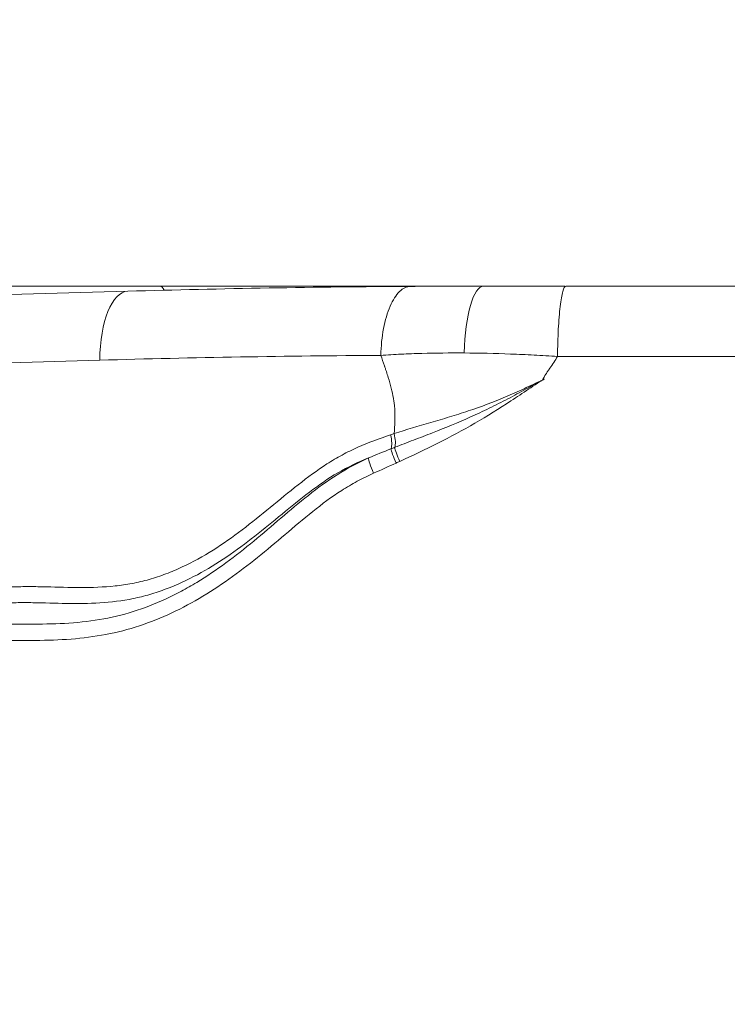
# Model space of a CAD drawing. Extents: x 29 to 12629, y -33 to 8877.
# Drawn here: x 3843 to 3964, y 4035 to 4203 of the extents above; entities that cross this region are included whole.
import ezdxf

# ---------------------------------------------------------------- set-up
doc = ezdxf.new("R2010")
doc.units = 0
doc.header["$MEASUREMENT"] = 0
doc.header["$PDMODE"] = 1
doc.layers.get('0').update_dxf_attribs({"linetype": 'CONTINUOUS'})
doc.layers.get('DefPoints').update_dxf_attribs({"linetype": 'CONTINUOUS'})
for name, color, linetype, lineweight in [('FRAM3', 1, 'CONTINUOUS', 50), ('外形線', 7, 'CONTINUOUS', 18), ('寸法線', 3, 'CONTINUOUS', 18)]:
    doc.layers.add(name, color=color, linetype=linetype, lineweight=lineweight)
doc.styles.get("Standard").update_dxf_attribs({"font": 'TXT.SHX', "bigfont": 'bigfont.shx'})
doc.dimstyles.new('30ベース', dxfattribs={"dimscale": 30, "dimtxt": 3, "dimasz": 3, "dimexe": 0, "dimexo": 1, "dimgap": 1, "dimtad": 3, "dimdec": 0, "dimdsep": 46, "dimtxsty": 'Standard', "dimblk": 'DOTSMALL', "dimcen": 0, "dimclrd": 256, "dimclre": 256, "dimclrt": 7, "dimadec": 3, "dimazin": 2, "dimtfac": 1, "dimtdec": 0, "dimtix": 1, "dimtmove": 2, "dimatfit": 2, "dimldrblk": 'OPEN', "dimfxl": 0, "dimtolj": 1, "dimlwd": -1, "dimlwe": -1, "dimarcsym": 0})

# ---------------------------------------------------------------- blocks, each defined once
blk = doc.blocks.new('_DotSmall')
at = {"layer": 'FRAM3', "color": 0, "const_width": 0.5}
blk.add_lwpolyline([(-0.0625, 0, 1), (0.0625, 0, 1)], format="xyb", close=True, dxfattribs=at)
blk = doc.blocks.new('*D11')
at = {"layer": 'DefPoints', "color": 0}
for p in [(6142.53, 4715.39), (2126.64, 2618.12), (6142.53, 2618.64)]:
    blk.add_point(p, dxfattribs=at)
at = {"layer": '寸法線'}
for p, q in [((2126.64, 2648.12), (2126.64, 4715.39)), ((2126.64, 4715.39), (6142.53, 4715.39)), ((6142.53, 2648.64), (6142.53, 4715.39))]:
    blk.add_line(p, q, dxfattribs=at)
at = {"layer": '寸法線', "xscale": 90, "yscale": 90, "zscale": 90, "rotation": 180}
blk.add_blockref('_DotSmall', (2126.64, 4715.39), dxfattribs=at)
at = {"layer": '寸法線', "xscale": 90, "yscale": 90, "zscale": 90}
blk.add_blockref('_DotSmall', (6142.53, 4715.39), dxfattribs=at)
at = {"layer": '寸法線', "color": 7, "insert": (4134.59, 4790.39), "char_height": 90, "attachment_point": 5}
blk.add_mtext('\\A1;4016', dxfattribs=at)
blk = doc.blocks.new('_OPEN')
at = {"color": 0, "linetype": 'ByBlock'}
for p, q in [((-1, 0.1667), (0, 0)), ((0, 0), (-1, -0.1667)), ((0, 0), (-1, 0))]:
    blk.add_line(p, q, dxfattribs=at)

msp = doc.modelspace()

# ---------------------------------------------------------------- linework, layer by layer
at = {"layer": '外形線', "extrusion": (0, 1, 0)}
for p, q in [((3922.221, 4157.62), (3936.3, 4157.62)), ((3741.16, 4153.309), (3861.471, 4156.754)), ((3856.681, 4144.945), (3736.368, 4141.5))]:
    msp.add_line(p, q, dxfattribs=at)
at = {"layer": '外形線', "extrusion": (-2.22045e-16, -6.49502e-43, -1)}
msp.add_ellipse((3867.002, 4151.27), major_axis=(0, 6.35), ratio=0.2454325, start_param=0, end_param=0.4729736, dxfattribs=at)
at = {"layer": '外形線', "extrusion": (-2.22045e-16, 2.04064e-44, -1)}
msp.add_ellipse((3922.386, 4144.92), major_axis=(0, 12.7), ratio=0.2618797, start_param=-1.471825, end_param=0, dxfattribs=at)
at = {"layer": '外形線', "extrusion": (-2.22045e-16, -4.53133e-30, -1)}
msp.add_ellipse((3861.834, 4144.059), major_axis=(-0.364, 12.695), ratio=0.4049247, start_param=-1.4893645, end_param=0, dxfattribs=at)
at = {"layer": '外形線'}
for centre, major_axis, ratio, start_param, end_param in [((3844.623, 3578.903), (-1090.484, -51.233), 0.5177356, 4.6328866, 4.6770149), ((3905.168, 4132.375), (-0.999, 3.014), 0.3702263, 3.5557747, 4.5173009)]:
    msp.add_ellipse(centre, major_axis=major_axis, ratio=ratio, start_param=start_param, end_param=end_param, dxfattribs=at)
at = {"layer": '外形線', "extrusion": (-2.22045e-16, -1.01319e-29, -1)}
msp.add_ellipse((3922.62, 4068.042), major_axis=(11.389, 66.245), ratio=0.9113201, start_param=-0.4527067, end_param=-0.4419947, dxfattribs=at)
at = {"layer": '外形線', "extrusion": (-2.22045e-16, 2.9422e-29, -1)}
msp.add_ellipse((3907.895, 4127.155), major_axis=(-1.332, 2.882), ratio=0.1188766, start_param=-1.4582853, end_param=-0.3860308, dxfattribs=at)
at = {"layer": '外形線', "extrusion": (-2.22045e-16, 2.19155e-29, -1)}
msp.add_ellipse((3904.08, 4125.41), major_axis=(-1.334, 2.881), ratio=0.1273361, start_param=-1.4542799, end_param=-0.2060436, dxfattribs=at)
at = {"layer": '外形線'}
for points, knots in [([(3676.19, 4157.62), (3680.139, 4157.62), (3684.101, 4157.62), (3690.085, 4157.62), (3692.086, 4157.62), (3696.105, 4157.62), (3698.122, 4157.62), (3704.197, 4157.62), (3708.276, 4157.62), (3714.358, 4157.62), (3716.377, 4157.62), (3720.409, 4157.62), (3722.422, 4157.62), (3728.469, 4157.62), (3732.512, 4157.62), (3737.627, 4157.62), (3738.653, 4157.62), (3740.699, 4157.62), (3741.72, 4157.62), (3744.778, 4157.62), (3746.81, 4157.62), (3749.843, 4157.62), (3750.852, 4157.62), (3752.866, 4157.62), (3753.87, 4157.62), (3755.873, 4157.62), (3756.873, 4157.62), (3758.87, 4157.62), (3759.867, 4157.62), (3761.864, 4157.62), (3762.863, 4157.62), (3764.866, 4157.62), (3765.872, 4157.62), (3767.891, 4157.62), (3768.905, 4157.62), (3770.941, 4157.62), (3771.963, 4157.62), (3775.033, 4157.62), (3777.036, 4157.62), (3780.983, 4157.62), (3782.927, 4157.62), (3786.779, 4157.62), (3788.685, 4157.62), (3792.477, 4157.62), (3794.361, 4157.62), (3799.999, 4157.62), (3803.739, 4157.62), (3811.276, 4157.62), (3815.073, 4157.62), (3820.876, 4157.62), (3822.828, 4157.62), (3826.762, 4157.62), (3828.744, 4157.62), (3834.725, 4157.62), (3838.759, 4157.62), (3846.856, 4157.62), (3850.916, 4157.62), (3858.999, 4157.62), (3863.024, 4157.62), (3867.002, 4157.62)], [0.02036943, 0.02036943, 0.02036943, 0.02036943, 0.03262618, 0.03262618, 0.03875455, 0.03875455, 0.04488293, 0.04488293, 0.05713967, 0.05713967, 0.06326805, 0.06326805, 0.06939642, 0.06939642, 0.08165317, 0.08165317, 0.08471735, 0.08471735, 0.08778154, 0.08778154, 0.09390991, 0.09390991, 0.0969741, 0.0969741, 0.10003829, 0.10003829, 0.10310247, 0.10310247, 0.10616666, 0.10616666, 0.10923085, 0.10923085, 0.11229503, 0.11229503, 0.11535922, 0.11535922, 0.11842341, 0.11842341, 0.12455178, 0.12455178, 0.13068015, 0.13068015, 0.13680853, 0.13680853, 0.1429369, 0.1429369, 0.15519365, 0.15519365, 0.16745039, 0.16745039, 0.17357877, 0.17357877, 0.17970714, 0.17970714, 0.19196389, 0.19196389, 0.20422063, 0.20422063, 0.21647738, 0.21647738, 0.21647738, 0.21647738]), ([(3867.002, 4157.62), (3869.317, 4157.62), (3871.604, 4157.62), (3874.972, 4157.62), (3876.085, 4157.62), (3878.288, 4157.62), (3879.376, 4157.62), (3882.619, 4157.62), (3884.757, 4157.62), (3888.015, 4157.62), (3889.109, 4157.62), (3891.325, 4157.62), (3892.446, 4157.62), (3894.719, 4157.62), (3895.869, 4157.62), (3898.196, 4157.62), (3899.377, 4157.62), (3902.917, 4157.62), (3905.28, 4157.62), (3912.374, 4157.62), (3917.111, 4157.62), (3922.029, 4157.62), (3922.207, 4157.62), (3922.386, 4157.62)], [0, 0, 0, 0, 0.007124586, 0.007124586, 0.010686879, 0.010686879, 0.014249172, 0.014249172, 0.021373757, 0.021373757, 0.02493605, 0.02493605, 0.028498343, 0.028498343, 0.032060636, 0.032060636, 0.035622929, 0.035622929, 0.042747515, 0.042747515, 0.056996686, 0.056996686, 0.057532615, 0.057532615, 0.057532615, 0.057532615]), ([(3904.787, 4145.772), (3904.833, 4147.356), (3904.992, 4148.92), (3905.535, 4151.787), (3905.917, 4153.091), (3906.851, 4155.257), (3907.402, 4156.12), (3908.594, 4157.281), (3909.234, 4157.582), (3909.875, 4157.586)], [0, 0, 0, 0, 0.25, 0.25, 0.5, 0.5, 0.75, 0.75, 0.99843599, 0.99843599, 0.99843599, 0.99843599]), ([(3909.888, 4157.586), (3911.913, 4157.597), (3913.969, 4157.606), (3917.094, 4157.615), (3918.143, 4157.617), (3919.726, 4157.619), (3920.256, 4157.619), (3921.318, 4157.62), (3921.853, 4157.62), (3922.386, 4157.62)], [0, 0, 0, 0, 0.006629555, 0.006629555, 0.009944333, 0.009944333, 0.011601722, 0.011601722, 0.01325911, 0.01325911, 0.01325911, 0.01325911]), ([(3935.068, 4145.586), (3935.068, 4147.191), (3935.112, 4148.779), (3935.262, 4151.697), (3935.368, 4153.027), (3935.628, 4155.239), (3935.781, 4156.121), (3936.114, 4157.312), (3936.293, 4157.62), (3936.472, 4157.62)], [0, 0, 0, 0, 0.25, 0.25, 0.5, 0.5, 0.75, 0.75, 1, 1, 1, 1]), ([(3936.472, 4157.62), (3944.067, 4157.62), (3951.67, 4157.62), (3963.094, 4157.62), (3966.905, 4157.62), (3974.537, 4157.62), (3978.356, 4157.62), (3982.182, 4157.62)], [0, 0, 0, 0, 0.022928593, 0.022928593, 0.034392889, 0.034392889, 0.045857185, 0.045857185, 0.045857185, 0.045857185]), ([(3919.076, 4146.175), (3916.63, 4146.191), (3914.214, 4146.169), (3910.639, 4146.071), (3909.455, 4146.027), (3907.691, 4145.945), (3907.106, 4145.914), (3905.938, 4145.848), (3905.355, 4145.811), (3904.787, 4145.772)], [0, 0, 0, 0, 0.007581351, 0.007581351, 0.011372027, 0.011372027, 0.013267364, 0.013267364, 0.015162702, 0.015162702, 0.015162702, 0.015162702]), ([(3907.092, 4132.36), (3907.175, 4133.875), (3907.237, 4135.653), (3907.191, 4136.691), (3907.163, 4136.963), (3907.162, 4136.969), (3907.159, 4136.998), (3907.154, 4137.043), (3907.142, 4137.149), (3907.116, 4137.361), (3907.056, 4137.796), (3906.817, 4139.223), (3906.375, 4140.994), (3905.804, 4142.815), (3905.606, 4143.414), (3905.511, 4143.696), (3905.473, 4143.805), (3905.458, 4143.849), (3905.453, 4143.865), (3905.434, 4143.921), (3905.218, 4144.552), (3905, 4145.182), (3904.787, 4145.772)], [0.05535207, 0.05535207, 0.05535207, 0.05535207, 0.18406558, 0.24842233, 0.24842233, 0.25043348, 0.25043348, 0.25244462, 0.25646692, 0.26451152, 0.2806007, 0.31277908, 0.44149258, 0.47367096, 0.48976014, 0.49780474, 0.49981589, 0.49981589, 0.50182704, 0.50182704, 0.50584933, 0.57020608, 0.57020608, 0.57020608, 0.57020608]), ([(3935.068, 4145.586), (3933.712, 4145.675), (3932.367, 4145.755), (3929.685, 4145.893), (3928.348, 4145.952), (3924.346, 4146.099), (3921.7, 4146.158), (3919.076, 4146.175)], [-0.00000006, -0.00000006, -0.00000006, -0.00000006, 0.004075074, 0.004075074, 0.008150209, 0.008150209, 0.016300478, 0.016300478, 0.016300478, 0.016300478]), ([(3935.068, 4145.586), (3934.629, 4144.899), (3934.067, 4144.052), (3933.499, 4143.211), (3933.329, 4142.959), (3933.274, 4142.878), (3933.165, 4142.714), (3932.896, 4142.307), (3932.637, 4141.896), (3932.454, 4141.555)], [0.61609539, 0.61609539, 0.61609539, 0.61609539, 0.72213047, 0.74863924, 0.74863924, 0.76189362, 0.76189362, 0.775148, 0.82726685, 0.82726685, 0.82726685, 0.82726685]), ([(3982.182, 4145.585), (3978.244, 4145.585), (3974.31, 4145.585), (3966.447, 4145.585), (3962.519, 4145.585), (3950.739, 4145.585), (3942.902, 4145.585), (3935.068, 4145.586)], [0, 0, 0, 0, 0.011803418, 0.011803418, 0.023606837, 0.023606837, 0.047213674, 0.047213674, 0.047213674, 0.047213674]), ([(3907.092, 4132.36), (3909.14, 4133.045), (3911.233, 4133.657), (3914.413, 4134.584), (3915.48, 4134.896), (3917.622, 4135.548), (3918.698, 4135.888), (3921.914, 4136.964), (3924.049, 4137.762), (3927.222, 4139.102), (3928.272, 4139.573), (3930.359, 4140.55), (3931.401, 4141.043), (3932.444, 4141.537)], [-0.00000006, -0.00000006, -0.00000006, -0.00000006, 0.006948868, 0.006948868, 0.010423332, 0.010423332, 0.013897796, 0.013897796, 0.020846724, 0.020846724, 0.024321188, 0.024321188, 0.027795623, 0.027795623, 0.027795623, 0.027795623]), ([(3907.167, 4130.015), (3908.242, 4130.436), (3909.324, 4130.846), (3911.493, 4131.672), (3912.581, 4132.087), (3915.84, 4133.361), (3918.008, 4134.252), (3921.233, 4135.698), (3922.304, 4136.197), (3924.432, 4137.231), (3925.489, 4137.765), (3927.065, 4138.589), (3927.589, 4138.868), (3928.633, 4139.433), (3929.153, 4139.72), (3930.192, 4140.296), (3930.713, 4140.583), (3931.493, 4141.013), (3931.754, 4141.156), (3932.145, 4141.37), (3932.275, 4141.443), (3932.422, 4141.513), (3932.436, 4141.52), (3932.449, 4141.526)], [0, 0, 0, 0, 0.003575568, 0.003575568, 0.007151136, 0.007151136, 0.014302272, 0.014302272, 0.01787784, 0.01787784, 0.021453408, 0.021453408, 0.023241192, 0.023241192, 0.025028976, 0.025028976, 0.02681676, 0.02681676, 0.027710652, 0.027710652, 0.028157598, 0.028157598, 0.028202721, 0.028202721, 0.028202721, 0.028202721]), ([(3932.444, 4141.537), (3932.504, 4141.591), (3932.573, 4141.621), (3932.679, 4141.663), (3932.714, 4141.677), (3932.768, 4141.696), (3932.786, 4141.703), (3932.807, 4141.705), (3932.811, 4141.705), (3932.811, 4141.7), (3932.809, 4141.698), (3932.803, 4141.693), (3932.8, 4141.691), (3932.788, 4141.683), (3932.78, 4141.678), (3932.707, 4141.634), (3932.638, 4141.601), (3932.502, 4141.536), (3932.432, 4141.506), (3932.234, 4141.396), (3932.109, 4141.311), (3931.856, 4141.146), (3931.729, 4141.064), (3931.098, 4140.648), (3930.595, 4140.314), (3929.591, 4139.642), (3929.09, 4139.304), (3928.084, 4138.634), (3927.58, 4138.301), (3925.053, 4136.648), (3923.004, 4135.365), (3918.835, 4132.938), (3916.715, 4131.795), (3912.41, 4129.635), (3910.225, 4128.62), (3908.041, 4127.613)], [0, 0, 0, 0, 0.000228303, 0.000228303, 0.000342454, 0.000342454, 0.00039953, 0.00039953, 0.000406664, 0.000406664, 0.000413799, 0.000413799, 0.000428067, 0.000428067, 0.000456605, 0.000456605, 0.000684908, 0.000684908, 0.000913211, 0.000913211, 0.001369816, 0.001369816, 0.001826421, 0.001826421, 0.003652842, 0.003652842, 0.005479264, 0.005479264, 0.007305685, 0.007305685, 0.01461137, 0.01461137, 0.021917055, 0.021917055, 0.02922274, 0.02922274, 0.02922274, 0.02922274]), ([(3907.167, 4130.015), (3907.257, 4130.268), (3907.298, 4130.616), (3907.269, 4131.426), (3907.201, 4131.888), (3907.092, 4132.36)], [0.179886, 0.179886, 0.179886, 0.179886, 0.589943, 0.589943, 1, 1, 1, 1]), ([(3737.767, 4057.7), (3741.113, 4059.464), (3744.416, 4061.346), (3751.03, 4065.092), (3754.34, 4066.956), (3761.059, 4070.421), (3764.469, 4072.023), (3769.724, 4074.048), (3771.5, 4074.661), (3774.207, 4075.464), (3775.117, 4075.712), (3776.951, 4076.168), (3777.873, 4076.377), (3780.647, 4076.963), (3782.508, 4077.3), (3786.235, 4077.955), (3788.101, 4078.273), (3791.815, 4078.987), (3793.663, 4079.384), (3796.4, 4080.128), (3797.306, 4080.402), (3799.104, 4081.019), (3799.993, 4081.366), (3802.635, 4082.529), (3804.359, 4083.464), (3806.902, 4085.055), (3807.745, 4085.618), (3809.405, 4086.783), (3810.223, 4087.385), (3812.65, 4089.234), (3814.233, 4090.521), (3817.388, 4093.116), (3818.959, 4094.424), (3822.136, 4096.982), (3823.742, 4098.231), (3826.208, 4100.009), (3827.039, 4100.586), (3828.726, 4101.699), (3829.579, 4102.239), (3830.887, 4103.002), (3831.328, 4103.248), (3832.223, 4103.719), (3832.678, 4103.943), (3834.046, 4104.566), (3834.97, 4104.917), (3837.783, 4105.742), (3839.712, 4105.985), (3842.642, 4106.143), (3843.622, 4106.16), (3845.58, 4106.158), (3846.559, 4106.138), (3849.497, 4106.063), (3851.457, 4105.996), (3855.373, 4105.997), (3857.329, 4106.064), (3860.259, 4106.377), (3861.234, 4106.516), (3863.184, 4106.882), (3864.157, 4107.11), (3865.616, 4107.527), (3866.103, 4107.678), (3867.063, 4107.999), (3867.539, 4108.169), (3868.952, 4108.705), (3869.878, 4109.096), (3872.606, 4110.365), (3874.361, 4111.339), (3877.771, 4113.486), (3879.427, 4114.659), (3882.677, 4117.124), (3884.273, 4118.417), (3887.452, 4121.025), (3889.037, 4122.34), (3892.254, 4124.868), (3893.887, 4126.081), (3896.424, 4127.714), (3897.285, 4128.226), (3899.043, 4129.173), (3899.939, 4129.611), (3902.67, 4130.831), (3904.549, 4131.522), (3906.456, 4132.153)], [0, 0, 0, 0, 0.01205938, 0.01205938, 0.02411875, 0.02411875, 0.03617813, 0.03617813, 0.04220782, 0.04220782, 0.04522266, 0.04522266, 0.04823751, 0.04823751, 0.0542672, 0.0542672, 0.06029688, 0.06029688, 0.06632657, 0.06632657, 0.06934142, 0.06934142, 0.07235626, 0.07235626, 0.07838595, 0.07838595, 0.08140079, 0.08140079, 0.08441564, 0.08441564, 0.09044533, 0.09044533, 0.09647501, 0.09647501, 0.1025047, 0.1025047, 0.10551955, 0.10551955, 0.10853439, 0.10853439, 0.11004181, 0.11004181, 0.11154923, 0.11154923, 0.11456408, 0.11456408, 0.12059377, 0.12059377, 0.12360861, 0.12360861, 0.12662346, 0.12662346, 0.13265314, 0.13265314, 0.13868283, 0.13868283, 0.14169768, 0.14169768, 0.14471252, 0.14471252, 0.14621994, 0.14621994, 0.14772737, 0.14772737, 0.15074221, 0.15074221, 0.1567719, 0.1567719, 0.16280159, 0.16280159, 0.16883127, 0.16883127, 0.17486096, 0.17486096, 0.18089065, 0.18089065, 0.1839055, 0.1839055, 0.18692034, 0.18692034, 0.19295003, 0.19295003, 0.19295003, 0.19295003]), ([(3908.041, 4127.613), (3907.817, 4128.113), (3907.616, 4128.604), (3907.311, 4129.442), (3907.208, 4129.787), (3907.167, 4130.015)], [0, 0, 0, 0, 0.5, 0.5, 1, 1, 1, 1]), ([(3737.561, 4054.948), (3737.759, 4055.04), (3737.958, 4055.134), (3738.355, 4055.323), (3738.95, 4055.609), (3740.341, 4056.288), (3741.535, 4056.891), (3743.928, 4058.115), (3745.528, 4058.959), (3750.35, 4061.512), (3753.595, 4063.247), (3760.195, 4066.48), (3763.551, 4067.978), (3768.71, 4069.818), (3770.45, 4070.363), (3773.979, 4071.281), (3775.768, 4071.645), (3781.172, 4072.586), (3784.82, 4073.022), (3790.189, 4073.93), (3791.962, 4074.274), (3794.581, 4074.93), (3795.447, 4075.173), (3797.163, 4075.718), (3798.013, 4076.023), (3800.54, 4077.04), (3802.196, 4077.855), (3805.449, 4079.708), (3807.046, 4080.746), (3810.201, 4082.983), (3811.76, 4084.181), (3814.867, 4086.656), (3816.416, 4087.932), (3819.533, 4090.466), (3821.101, 4091.724), (3824.286, 4094.123), (3825.903, 4095.265), (3828.384, 4096.831), (3829.22, 4097.331), (3830.931, 4098.213), (3831.807, 4098.595), (3833.628, 4099.155), (3834.573, 4099.33), (3836.504, 4099.57), (3837.49, 4099.635), (3839.483, 4099.712), (3840.491, 4099.724), (3842.516, 4099.731), (3843.533, 4099.727), (3846.587, 4099.729), (3848.624, 4099.753), (3852.657, 4099.977), (3854.653, 4100.177), (3858.577, 4100.827), (3860.506, 4101.278), (3864.279, 4102.467), (3866.126, 4103.194), (3868.849, 4104.452), (3869.751, 4104.901), (3871.53, 4105.85), (3872.405, 4106.349), (3874.987, 4107.909), (3876.653, 4109.036), (3879.904, 4111.417), (3881.488, 4112.672), (3884.615, 4115.25), (3886.156, 4116.575), (3889.248, 4119.215), (3890.797, 4120.531), (3893.975, 4123.049), (3895.602, 4124.251), (3899.03, 4126.397), (3900.834, 4127.338), (3902.699, 4128.196)], [-0.00000006, -0.00000006, -0.00000006, -0.00000006, 0.00076326, 0.00076326, 0.00152658, 0.00305321, 0.00610649, 0.00610649, 0.01221304, 0.01221304, 0.02442613, 0.02442613, 0.03663923, 0.03663923, 0.04274578, 0.04274578, 0.04885232, 0.04885232, 0.06106542, 0.06106542, 0.06717197, 0.06717197, 0.07022524, 0.07022524, 0.07327852, 0.07327852, 0.07938506, 0.07938506, 0.08549161, 0.08549161, 0.09159816, 0.09159816, 0.09770471, 0.09770471, 0.10381126, 0.10381126, 0.1099178, 0.1099178, 0.11297108, 0.11297108, 0.11602435, 0.11602435, 0.11907763, 0.11907763, 0.1221309, 0.1221309, 0.12518417, 0.12518417, 0.12823745, 0.12823745, 0.134344, 0.134344, 0.14045054, 0.14045054, 0.14655709, 0.14655709, 0.15266364, 0.15266364, 0.15571691, 0.15571691, 0.15877019, 0.15877019, 0.16487674, 0.16487674, 0.17098328, 0.17098328, 0.17708983, 0.17708983, 0.18319638, 0.18319638, 0.18930293, 0.18930293, 0.19540948, 0.19540948, 0.19540948, 0.19540948]), ([(3902.699, 4128.196), (3900.889, 4127.472), (3899.129, 4126.642), (3895.759, 4124.665), (3894.145, 4123.528), (3890.979, 4121.12), (3889.428, 4119.85), (3886.328, 4117.303), (3884.779, 4116.027), (3881.638, 4113.562), (3880.046, 4112.374), (3876.783, 4110.156), (3875.111, 4109.126), (3871.664, 4107.277), (3869.888, 4106.459), (3867.591, 4105.589), (3867.128, 4105.423), (3866.193, 4105.107), (3865.72, 4104.958), (3864.298, 4104.539), (3863.35, 4104.303), (3860.5, 4103.721), (3858.597, 4103.494), (3854.784, 4103.252), (3852.875, 4103.237), (3849.054, 4103.295), (3847.143, 4103.369), (3844.277, 4103.418), (3843.323, 4103.424), (3841.414, 4103.382), (3840.46, 4103.335), (3838.569, 4103.148), (3837.632, 4103.008), (3836.246, 4102.687), (3835.787, 4102.561), (3834.877, 4102.266), (3834.426, 4102.099), (3833.081, 4101.541), (3832.194, 4101.093), (3830.478, 4100.125), (3829.641, 4099.604), (3827.162, 4097.992), (3825.558, 4096.836), (3822.407, 4094.427), (3820.86, 4093.175), (3816.242, 4089.38), (3813.194, 4086.8), (3809.18, 4083.903), (3808.365, 4083.338), (3806.72, 4082.261), (3805.892, 4081.748), (3803.386, 4080.301), (3801.687, 4079.46), (3798.221, 4078.066), (3796.454, 4077.518), (3792.879, 4076.591), (3791.073, 4076.212), (3785.628, 4075.178), (3781.967, 4074.625), (3777.453, 4073.665), (3776.553, 4073.46), (3774.763, 4073.01), (3773.875, 4072.766), (3771.231, 4071.972), (3769.495, 4071.367), (3764.351, 4069.363), (3761.009, 4067.779), (3754.411, 4064.358), (3751.156, 4062.521), (3744.653, 4058.836), (3741.403, 4056.988), (3738.105, 4055.249)], [0.00416702, 0.00416702, 0.00416702, 0.00416702, 0.01036643, 0.01036643, 0.01656584, 0.01656584, 0.02276525, 0.02276525, 0.02896466, 0.02896466, 0.03516407, 0.03516407, 0.04136348, 0.04136348, 0.04756289, 0.04756289, 0.04911274, 0.04911274, 0.05066259, 0.05066259, 0.0537623, 0.0537623, 0.05996171, 0.05996171, 0.06616112, 0.06616112, 0.07236053, 0.07236053, 0.07546023, 0.07546023, 0.07855994, 0.07855994, 0.08165964, 0.08165964, 0.08320949, 0.08320949, 0.08475935, 0.08475935, 0.08785905, 0.08785905, 0.09095876, 0.09095876, 0.09715817, 0.09715817, 0.10335758, 0.10335758, 0.11575639, 0.11575639, 0.1188561, 0.1188561, 0.1219558, 0.1219558, 0.12815521, 0.12815521, 0.13435462, 0.13435462, 0.14055403, 0.14055403, 0.15295285, 0.15295285, 0.15605256, 0.15605256, 0.15915226, 0.15915226, 0.16535167, 0.16535167, 0.17775049, 0.17775049, 0.19014931, 0.19014931, 0.20254813, 0.20254813, 0.20254813, 0.20254813]), ([(3903.56, 4125.577), (3902.611, 4125.14), (3901.677, 4124.682), (3899.853, 4123.705), (3898.964, 4123.186), (3896.37, 4121.525), (3894.732, 4120.289), (3891.527, 4117.723), (3889.961, 4116.393), (3886.825, 4113.74), (3885.256, 4112.418), (3882.068, 4109.852), (3880.448, 4108.608), (3877.126, 4106.252), (3875.428, 4105.144), (3871.938, 4103.103), (3870.139, 4102.169), (3866.491, 4100.524), (3864.637, 4099.807), (3860.859, 4098.621), (3858.931, 4098.161), (3855.01, 4097.478), (3853.017, 4097.255), (3848.987, 4096.987), (3846.95, 4096.943), (3843.889, 4096.928), (3842.868, 4096.932), (3840.832, 4096.932), (3839.817, 4096.929), (3837.804, 4096.883), (3836.806, 4096.84), (3835.336, 4096.702), (3834.851, 4096.644), (3833.893, 4096.489), (3833.421, 4096.392), (3832.035, 4096.012), (3831.155, 4095.628), (3829.438, 4094.735), (3828.601, 4094.228), (3826.111, 4092.65), (3824.49, 4091.499), (3821.293, 4089.089), (3819.717, 4087.831), (3816.581, 4085.308), (3815.02, 4084.044), (3811.887, 4081.597), (3810.314, 4080.415), (3807.13, 4078.206), (3805.52, 4077.179), (3802.243, 4075.335), (3800.576, 4074.517), (3798.036, 4073.481), (3797.182, 4073.167), (3795.458, 4072.601), (3794.589, 4072.348), (3791.964, 4071.659), (3790.188, 4071.295), (3784.808, 4070.346), (3781.151, 4069.907), (3775.728, 4068.994), (3773.931, 4068.646), (3770.391, 4067.755), (3768.645, 4067.218), (3763.472, 4065.396), (3760.107, 4063.902), (3753.487, 4060.68), (3750.231, 4058.954), (3743.773, 4055.573), (3740.571, 4053.919), (3737.378, 4052.438)], [0, 0, 0, 0, 0.0030981, 0.0030981, 0.00619619, 0.00619619, 0.01239239, 0.01239239, 0.01858858, 0.01858858, 0.02478478, 0.02478478, 0.03098097, 0.03098097, 0.03717717, 0.03717717, 0.04337336, 0.04337336, 0.04956956, 0.04956956, 0.05576575, 0.05576575, 0.06196195, 0.06196195, 0.06815814, 0.06815814, 0.07125624, 0.07125624, 0.07435434, 0.07435434, 0.07745244, 0.07745244, 0.07900149, 0.07900149, 0.08055053, 0.08055053, 0.08364863, 0.08364863, 0.08674673, 0.08674673, 0.09294292, 0.09294292, 0.09913912, 0.09913912, 0.10533531, 0.10533531, 0.11153151, 0.11153151, 0.1177277, 0.1177277, 0.1239239, 0.1239239, 0.127022, 0.127022, 0.13012009, 0.13012009, 0.13631629, 0.13631629, 0.14870868, 0.14870868, 0.15490487, 0.15490487, 0.16110107, 0.16110107, 0.17349346, 0.17349346, 0.18588585, 0.18588585, 0.19827824, 0.19827824, 0.19827824, 0.19827824])]:
    msp.add_open_spline(points, degree=3, knots=knots, dxfattribs=at)
for points in [[(3861.471, 4156.754), (3877.607, 4157.216), (3893.744, 4157.493), (3909.875, 4157.586)], [(3909.875, 4157.586), (3909.879, 4157.586), (3909.883, 4157.586), (3909.888, 4157.586)], [(3932.444, 4141.537), (3932.444, 4141.537), (3932.444, 4141.537), (3932.444, 4141.537)], [(3902.699, 4128.196), (3903.966, 4128.742), (3905.248, 4129.255), (3906.531, 4129.765)], [(3906.531, 4129.765), (3906.743, 4129.849), (3906.955, 4129.932), (3907.167, 4130.015)], [(3907.405, 4127.321), (3906.125, 4126.733), (3904.838, 4126.164), (3903.56, 4125.577)], [(3908.041, 4127.613), (3907.829, 4127.515), (3907.617, 4127.418), (3907.405, 4127.321)]]:
    msp.add_open_spline(points, degree=3, dxfattribs=at)

# ---------------------------------------------------------------- dimensions: what is measured, and where the dimension line sits
at = {"layer": '寸法線'}
dim = msp.add_linear_dim(base=(6142.528, 4715.388), p1=(2126.645, 2618.123), p2=(6142.528, 2618.64), dimstyle='30ベース', dxfattribs=at)
dim.commit()
dim.dimension.update_dxf_attribs({"geometry": '*D11', "text_midpoint": (4134.586, 4790.388)})

doc.saveas('drawing.dxf')
